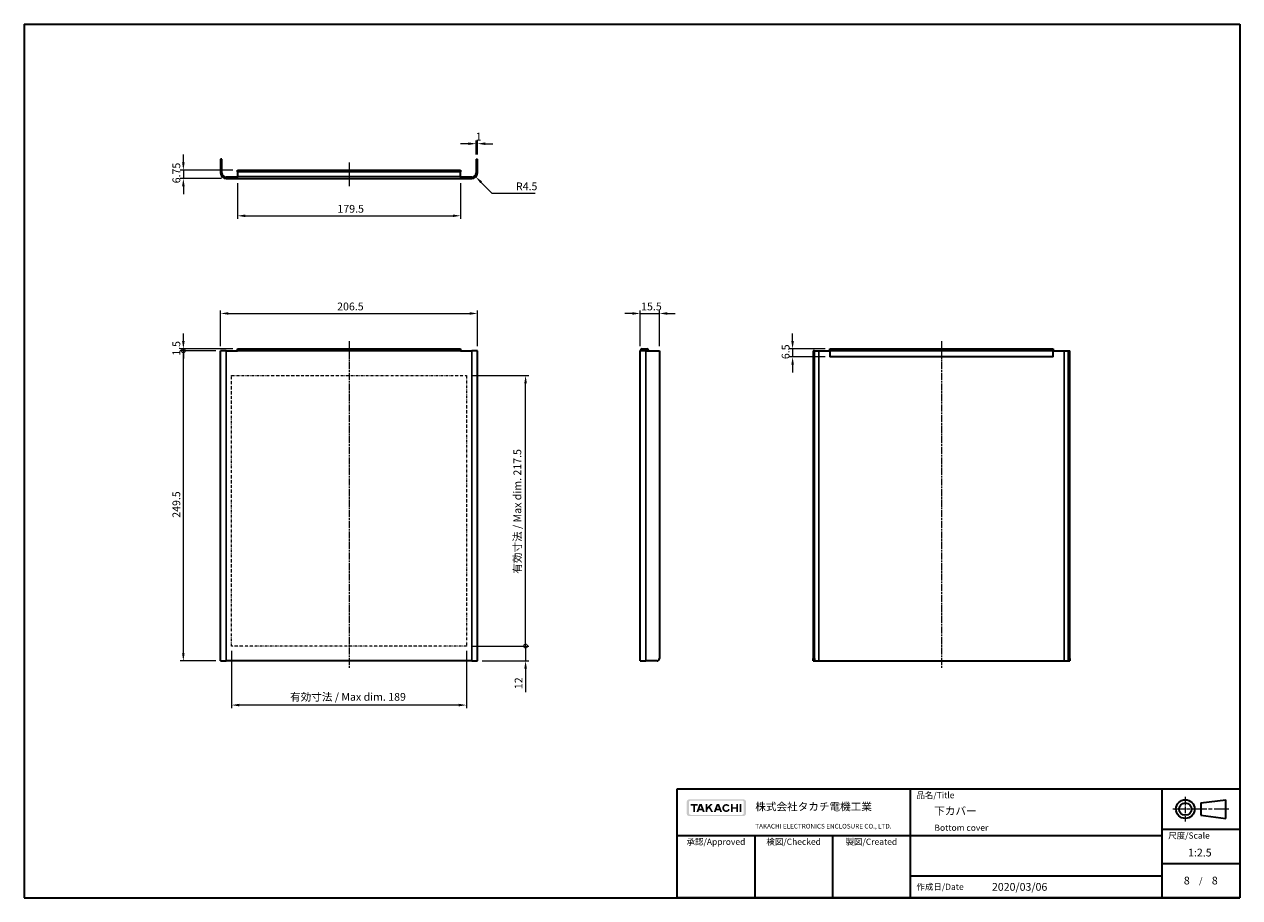
# Model space of a CAD drawing. Units: millimetres. Extents: x -2 to 8865, y -1 to 1123.
# Drawn here: x 7888 to 8865, y -1 to 702 of the extents above; entities that cross this region are included whole.
import ezdxf
from ezdxf.enums import TextEntityAlignment as Align

# ---------------------------------------------------------------- set-up
doc = ezdxf.new("R2010")
doc.units = ezdxf.units.MM
doc.linetypes.add('CHAIN', pattern=[0.35429999999999995, 0.2362, -0.0295, 0.0591, -0.0295])
doc.linetypes.add('DASH_DOUBLE_DOT', pattern=[0.43979999999999997, 0.24, -0.06, 0.0098, -0.06, 0.01, -0.06])
for name, color, linetype, lineweight in [('Border (ISO)', 7, 'Continuous', 35), ('Centerline (ISO)', 131, 'Continuous', 18), ('Dimension (ISO)', 7, 'Continuous', 18), ('Dimension (ISO) @ 1', 7, 'Continuous', 18), ('Hatch (ISO)', 1, 'Continuous', 18), ('Sketch Geometry (ISO)', 7, 'Continuous', 18), ('Title (ISO)', 7, 'Continuous', 35), ('Visible (ISO)', 7, 'Continuous', 35), ('Visible Narrow (ISO)', 7, 'Continuous', 25)]:
    doc.layers.add(name, color=color, linetype=linetype, lineweight=lineweight)
doc.styles.add('Note Text (TK)', font='MS PGothic.ttf')
doc.styles.add('文字スタイル67', font='arial.ttf')
doc.dimstyles.new('Default - Method 1b (TK)', dxfattribs={"dimscale": 3, "dimtxt": 2.5, "dimasz": 2.5, "dimexe": 1, "dimexo": 1.499999999999999, "dimgap": 1, "dimtad": 1, "dimtoh": 1, "dimrnd": 1e-08, "dimdsep": 46, "dimtxsty": 'Note Text (TK)', "dimcen": 0.09, "dimdle": 5, "dimclrd": 100, "dimclre": 100, "dimclrt": 7, "dimadec": 1, "dimazin": 1, "dimtfac": 1, "dimtmove": 0, "dimatfit": 3, "dimfxl": 1, "dimtolj": 1, "dimlwd": -1, "dimlwe": -1, "dimarcsym": 0})

# ---------------------------------------------------------------- blocks, each defined once
blk = doc.blocks.new('図面枠 tk図枠')
at = {"layer": 'Border (ISO)'}
for p, q in [((14.49999999999999, 289), (405.4999999999999, 289)), ((14.49999999999999, 289), (14.50000000000001, 8.000000000000007)), ((405.4999999999999, 289), (405.4999999999999, 8.000000000000007)), ((14.50000000000001, 8.000000000000007), (405.4999999999999, 8.000000000000007))]:
    blk.add_line(p, q, dxfattribs=at)
blk = doc.blocks.new('表題欄 tk表題欄')
at = {"layer": 'Hatch (ISO)'}
h = blk.add_hatch(color=256, dxfattribs=at)
edge = h.paths.add_edge_path(flags=0)
edge.add_arc((95.57537688673352, 236.2990653650367), 0.5958259999999996, 269.9999999999897, 360)
edge.add_line((96.17120288673351, 236.2990653650368), (96.17120288673348, 239.7107813650365))
edge.add_arc((95.5753768867335, 239.7107813650366), 0.5958259999999996, 0, 90.0000000000068)
edge.add_line((95.57537688673342, 240.3066073650366), (79.13710888673356, 240.3066073650366))
edge.add_arc((79.13710888673353, 239.7107813650366), 0.5958259999999996, 89.99999999999744, 180)
edge.add_line((78.54128288673353, 239.7107813650365), (78.54128288673331, 236.2990653650368))
edge.add_arc((79.13710888673332, 236.2990653650365), 0.5958259999999996, 180, 270.0000000000231)
edge.add_line((79.13710888673356, 235.7032393650365), (95.57537688673342, 235.7032393650367))
edge = h.paths.add_edge_path()
edge.add_line((77.83935088673357, 239.9556413650366), (77.83935088673357, 236.0542053650368))
edge.add_arc((78.54128288673346, 236.0542053650367), 0.7019319999998935, 180, 270.0000000000087)
edge.add_line((78.54128288673357, 235.3522733650368), (96.17120288673352, 235.3522733650368))
edge.add_arc((96.17120288673351, 236.0542053650367), 0.7019319999998921, 270, 360)
edge.add_line((96.8731348867334, 236.0542053650368), (96.87313488673352, 239.9556413650366))
edge.add_arc((96.1712028867336, 239.9556413650367), 0.7019319999998921, 0, 90.00000000000873)
edge.add_line((96.17120288673348, 240.6575733650367), (78.54128288673357, 240.6575733650366))
edge.add_arc((78.54128288673357, 239.9556413650366), 0.7019319999999984, 90, 180)
for points in [[(79.07181288673355, 239.1476033650369), (79.07181288673355, 238.6578833650367), (79.92066088673353, 238.6578833650367), (79.92066088673353, 236.6581933650368), (80.50832488673353, 236.6581933650368), (80.50832488673353, 238.6578833650367), (81.35717288673355, 238.6578833650367), (81.35717288673355, 239.1476033650369)], [(85.68407849525303, 236.6581933650368), (84.9434673993943, 237.8918698287545), (84.41792288673358, 237.3246628822781), (84.41792288673358, 236.6581933650368), (83.89555488673355, 236.6581933650368), (83.89555488673355, 239.1476033650369), (84.41792288673358, 239.1476033650369), (84.41792288673358, 238.0993979968839), (85.38913556809511, 239.1476033650369), (86.10696490847272, 239.1476033650369), (85.31925422435492, 238.2974470774499), (86.30334488673353, 236.6581933650368)], [(92.09142939614459, 239.1476033650369), (92.09142939614459, 236.6581933650368), (92.60971639614465, 236.6581933650368), (92.60971639614465, 237.6580383650368), (93.76872039614462, 237.6580383650368), (93.76872039614462, 236.6581933650368), (94.28700739614459, 236.6581933650368), (94.28700739614459, 239.1476033650369), (93.76872039614462, 239.1476033650369), (93.76872039614462, 238.1477583650367), (92.60971639614465, 238.1477583650367), (92.60971639614465, 239.1476033650369)], [(94.84202339614467, 239.1476033650369), (94.84202339614467, 236.6581933650368), (95.36439139614473, 236.6581933650368), (95.36439139614473, 239.1476033650369)]]:
    blk.add_hatch(color=256, dxfattribs=at).paths.add_polyline_path(points)
h = blk.add_hatch(color=256, dxfattribs=at)
h.paths.add_polyline_path([(82.59020695886475, 237.7110913650368), (81.95242681460243, 237.7110913650368), (82.27131688673356, 238.5794973650367)], flags=0)
h.paths.add_polyline_path([(82.77903014574996, 237.1968853650368), (81.76360362771717, 237.1968853650368), (81.56578886050404, 236.6581933650368), (80.94907288673355, 236.6581933650368), (81.86321688673357, 239.1476033650369), (82.67941688673353, 239.1476033650369), (83.59356088673351, 236.6581933650368), (82.97684491296302, 236.6581933650368)])
h = blk.add_hatch(color=256, dxfattribs=at)
h.paths.add_polyline_path([(87.52707281460246, 237.7110913650368), (88.16485295886469, 237.7110913650368), (87.84596288673359, 238.5794973650367)], flags=0)
h.paths.add_polyline_path([(87.14043486050403, 236.6581933650368), (87.3382496277172, 237.1968853650368), (88.35367614574989, 237.1968853650368), (88.551490912963, 236.6581933650368), (89.16820688673343, 236.6581933650368), (88.25406288673352, 239.1476033650369), (87.43786288673356, 239.1476033650369), (86.52371888673358, 236.6581933650368)])
h = blk.add_hatch(color=256, dxfattribs=at)
edge = h.paths.add_edge_path()
edge.add_arc((90.52309888673334, 237.9028983650369), 1.273272000000011, 38.55054079078439, 336.5820184016556)
edge.add_line((91.69149139614446, 237.3968543650369), (91.17255542714857, 237.6216113977801))
edge.add_ellipse((90.52309888673352, 237.9028983650369), major_axis=(0, -0.7998759999999119), ratio=0.8673469387756529, start_angle=128.5505407907963, end_angle=426.582018401653, ccw=False)
edge.add_line((91.09381514418376, 238.3576891122095), (91.51887237036831, 238.6964075050431))
at = {"layer": 'Title (ISO)'}
for p, q in [((74.70882392282105, 244.052739026017), (255.7088239228211, 244.052739026017)), ((74.70882392282105, 209.052739026017), (74.70882392282105, 244.052739026017)), ((149.7088239228211, 244.052739026017), (149.7088239228211, 209.052739026017)), ((230.7088239228211, 244.052739026017), (230.7088239228211, 209.052739026017)), ((255.7088239228211, 244.052739026017), (255.7088239228211, 209.052739026017)), ((243.2088239228211, 239.552739026017), (251.2088239228211, 240.5527390260171)), ((243.2088239228211, 239.552739026017), (243.2088239228211, 235.552739026017)), ((251.2088239228211, 234.552739026017), (251.2088239228211, 240.5527390260171)), ((243.2088239228211, 235.552739026017), (251.2088239228211, 234.552739026017)), ((230.7088239228211, 231.052739026017), (255.7088239228211, 231.052739026017)), ((74.70882392282105, 229.052739026017), (230.7088239228211, 229.052739026017)), ((99.70882392282108, 229.052739026017), (99.70882392282108, 209.052739026017)), ((124.708823922821, 229.052739026017), (124.708823922821, 209.052739026017)), ((230.7088239228211, 220.052739026017), (255.7088239228211, 220.052739026017)), ((149.7088239228211, 216.052739026017), (230.7088239228211, 216.052739026017)), ((255.7088239228211, 209.052739026017), (74.70882392282105, 209.052739026017))]:
    blk.add_line(p, q, dxfattribs=at)
at = {"layer": 'Title (ISO)', "color": 4, "linetype": 'CHAIN', "lineweight": 18, "ltscale": 8.889559745788574}
blk.add_line((238.2088239228211, 241.552739026017), (238.2088239228211, 233.552739026017), dxfattribs=at)
at = {"layer": 'Title (ISO)', "color": 4, "linetype": 'CHAIN', "lineweight": 18, "ltscale": 20.00163269042969}
blk.add_line((252.2088239228211, 237.552739026017), (234.2088239228211, 237.552739026017), dxfattribs=at)
at = {"layer": 'Title (ISO)'}
for radius in [3, 2]:
    blk.add_circle((238.2088239228211, 237.552739026017), radius, dxfattribs=at)
at = {"layer": 'Title (ISO)', "color": 1, "char_height": 2.000000029802322, "line_spacing_factor": 1.5, "style": 'Note Text (TK)'}
for s, insert, attachment_point in [('\\fＭＳ Ｐゴシック|b0|i0;\\H2.0000;品名/Title', (151.708823922821, 242.052739026017), 4), ('\\fＭＳ Ｐゴシック|b0|i0;\\H2.0000;承認/Approved', (87.20882392282108, 227.052739026017), 5), ('\\fＭＳ Ｐゴシック|b0|i0;\\H2.0000;検図/Checked', (112.208823922821, 227.052739026017), 5), ('\\fＭＳ Ｐゴシック|b0|i0;\\H2.0000;製図/Created', (137.2088239228211, 227.052739026017), 5), ('\\fＭＳ Ｐゴシック|b0|i0;\\H2.0000;尺度/Scale', (232.7088239228211, 229.052739026017), 4), ('\\fＭＳ Ｐゴシック|b0|i0;\\H2.0000;作成日/Date', (151.708823922821, 212.552739026017), 4)]:
    blk.add_mtext(s, dxfattribs=dict(at, insert=insert, attachment_point=attachment_point))
at = {"layer": 'Title (ISO)', "color": 7, "line_spacing_factor": 1.5, "style": 'Note Text (TK)'}
for s, insert, char_height, attachment_point in [('株式会社タカチ電機工業', (99.87313488673345, 238.052739026017), 2.5, 4), ('\\fArial|b0|i0;\\H1.4986;TAKACHI ELECTRONICS ENCLOSURE CO., LTD.', (99.87313488673342, 232.052739026017), 1.49859994649887, 4), ('\\fＭＳ Ｐゴシック|b0|i0;\\H2.0000;/', (243.2088239228211, 214.552739026017), 2.000000029802322, 5)]:
    blk.add_mtext(s, dxfattribs=dict(at, insert=insert, char_height=char_height, attachment_point=attachment_point))
at = {"layer": 'Title (ISO)', "color": 7}
for tag, p, height, style in [('<品名>_001', (157.6235966500938, 235.7530231169261), 2.5, 'Note Text (TK)'), ('<Title>_001', (157.4932713957346, 230.5520568828656), 2.000000029802322, '文字スタイル67'), ('<ページ_No.>_001', (237.9488807410029, 213.302739026017), 2.5, 'Note Text (TK)'), ('<総ページ数>_001', (246.7997330137301, 213.302739026017), 2.5, 'Note Text (TK)'), ('作成日_001', (175.6250171046392, 211.2814322078352), 2.5, 'Note Text (TK)')]:
    blk.add_attdef(tag, p, '', height=height, dxfattribs=dict(at, style=style))
at = {"layer": 'Title (ISO)', "color": 7, "style": 'Note Text (TK)'}
blk.add_attdef('<尺度>', text='', height=2.5, dxfattribs=at).set_placement((243.2088239228211, 223.5527390260171), align=Align.MIDDLE_CENTER)
blk = doc.blocks.new('*D88')
at = {"layer": 'Defpoints', "color": 0}
for p in [(8252.338025121604, 469.1563573110141), (8045.838025121604, 439.1563573110142), (8252.338025121604, 439.1563573110142)]:
    blk.add_point(p, dxfattribs=at)
at = {"layer": 'Dimension (ISO)', "color": 100}
for p, q in [((8045.838025121604, 442.9063573110142), (8045.838025121604, 471.6563573110142)), ((8252.338025121604, 442.9063573110142), (8252.338025121604, 471.6563573110142)), ((8052.088025121603, 469.1563573110141), (8246.088025121604, 469.1563573110141))]:
    blk.add_line(p, q, dxfattribs=at)
for points in [[(8052.088025121603, 470.1980239776808), (8052.088025121603, 468.1146906443474), (8045.838025121604, 469.1563573110141)], [(8246.088025121604, 470.1980239776808), (8246.088025121604, 468.1146906443474), (8252.338025121604, 469.1563573110141)]]:
    blk.add_solid(points, dxfattribs=at)
at = {"layer": 'Dimension (ISO)', "color": 7, "insert": (8139.535468303423, 474.7813573110142), "char_height": 6.25, "attachment_point": 4, "style": 'Note Text (TK)'}
blk.add_mtext('\\A1;206.5', dxfattribs=at)
blk = doc.blocks.new('_DotSmall')
at = {"color": 0, "linetype": 'ByBlock', "const_width": 0.5}
blk.add_lwpolyline([(-0.0625, 0, 1), (0.0625, 0, 1)], format="xyb", close=True, dxfattribs=at)
blk = doc.blocks.new('*D89')
at = {"layer": 'Defpoints', "color": 0}
for p in [(8015.838025121606, 440.6563573110145), (8059.338025121608, 440.6563573110145), (8045.838025121609, 439.1563573110144)]:
    blk.add_point(p, dxfattribs=at)
at = {"layer": 'Dimension (ISO)', "color": 100}
for p, q in [((8015.838025121606, 446.9063573110145), (8015.838025121606, 453.1563573110145)), ((8055.588025121608, 440.6563573110145), (8013.338025121605, 440.6563573110145)), ((8015.838025121606, 439.1563573110144), (8015.838025121606, 440.6563573110145)), ((8042.088025121607, 439.1563573110144), (8013.338025121605, 439.1563573110144)), ((8015.838025121606, 439.1563573110144), (8015.838025121606, 432.9063573110144))]:
    blk.add_line(p, q, dxfattribs=at)
blk.add_solid([(8014.796358454939, 446.9063573110145), (8016.879691788274, 446.9063573110145), (8015.838025121606, 440.6563573110145)], dxfattribs=at)
at = {"layer": 'Dimension (ISO)', "color": 100, "xscale": 6.25, "yscale": 6.25, "zscale": 6.25, "rotation": 90}
blk.add_blockref('_DotSmall', (8015.838025121606, 439.1563573110144), dxfattribs=at)
at = {"layer": 'Dimension (ISO)', "color": 7, "insert": (8010.213025121604, 435.1478345837393), "char_height": 6.25, "attachment_point": 4, "rotation": 90, "style": 'Note Text (TK)'}
blk.add_mtext('\\A1;1.5', dxfattribs=at)
blk = doc.blocks.new('*D90')
at = {"layer": 'Defpoints', "color": 0}
for p in [(8015.838025121606, 439.1563573110144), (8045.838025121609, 439.1563573110144), (8045.838025121609, 189.6563573110142)]:
    blk.add_point(p, dxfattribs=at)
at = {"layer": 'Dimension (ISO)', "color": 100}
for p, q in [((8042.088025121607, 439.1563573110144), (8013.338025121605, 439.1563573110144)), ((8015.838025121606, 195.9063573110142), (8015.838025121606, 439.1563573110144)), ((8042.088025121607, 189.6563573110142), (8013.338025121605, 189.6563573110142))]:
    blk.add_line(p, q, dxfattribs=at)
blk.add_solid([(8014.796358454939, 195.9063573110142), (8016.879691788274, 195.9063573110142), (8015.838025121606, 189.6563573110142)], dxfattribs=at)
at = {"layer": 'Dimension (ISO)', "color": 100, "xscale": 6.25, "yscale": 6.25, "zscale": 6.25, "rotation": 90}
blk.add_blockref('_DotSmall', (8015.838025121606, 439.1563573110144), dxfattribs=at)
at = {"layer": 'Dimension (ISO)', "color": 7, "insert": (8010.213025121604, 304.8288004928324), "char_height": 6.25, "attachment_point": 4, "rotation": 90, "style": 'Note Text (TK)'}
blk.add_mtext('\\A1;249.5', dxfattribs=at)
blk = doc.blocks.new('*D91')
at = {"layer": 'Defpoints', "color": 0}
for p in [(8054.588025121605, 201.6563573110142), (8243.588025121606, 201.6563573110142), (8054.588025121605, 154.1563573110141)]:
    blk.add_point(p, dxfattribs=at)
at = {"layer": 'Dimension (ISO)', "color": 100}
for p, q in [((8054.588025121605, 197.9063573110141), (8054.588025121605, 151.6563573110141)), ((8243.588025121606, 197.9063573110142), (8243.588025121606, 151.6563573110141)), ((8237.338025121606, 154.1563573110141), (8060.838025121604, 154.1563573110141))]:
    blk.add_line(p, q, dxfattribs=at)
for points in [[(8060.838025121604, 155.1980239776808), (8060.838025121604, 153.1146906443474), (8054.588025121605, 154.1563573110141)], [(8237.338025121606, 155.1980239776808), (8237.338025121606, 153.1146906443474), (8243.588025121606, 154.1563573110141)]]:
    blk.add_solid(points, dxfattribs=at)
at = {"layer": 'Dimension (ISO)', "color": 7, "insert": (8101.662598985241, 160.7756754928323), "char_height": 6.25, "attachment_point": 4, "style": 'Note Text (TK)'}
blk.add_mtext('\\A1;\\fＭＳ Ｐゴシック|b0|i0;\\H6.2500;有効寸法 / Max dim. 189', dxfattribs=at)
blk = doc.blocks.new('*D92')
at = {"layer": 'Defpoints', "color": 0}
for p in [(8243.588025121608, 419.1563573110143), (8291.088025121606, 419.1563573110143), (8243.588025121608, 201.6563573110143)]:
    blk.add_point(p, dxfattribs=at)
at = {"layer": 'Dimension (ISO)', "color": 100}
for p, q in [((8247.338025121608, 419.1563573110143), (8293.588025121606, 419.1563573110143)), ((8291.088025121606, 201.6563573110143), (8291.088025121606, 412.9063573110143)), ((8247.338025121608, 201.6563573110143), (8293.588025121606, 201.6563573110143))]:
    blk.add_line(p, q, dxfattribs=at)
blk.add_solid([(8290.04635845494, 412.9063573110143), (8292.129691788272, 412.9063573110143), (8291.088025121606, 419.1563573110143)], dxfattribs=at)
at = {"layer": 'Dimension (ISO)', "color": 100, "xscale": 6.25, "yscale": 6.25, "zscale": 6.25, "rotation": 270}
blk.add_blockref('_DotSmall', (8291.088025121606, 201.6563573110143), dxfattribs=at)
at = {"layer": 'Dimension (ISO)', "color": 7, "insert": (8284.468706939788, 259.7921527655596), "char_height": 6.25, "attachment_point": 4, "rotation": 90, "style": 'Note Text (TK)'}
blk.add_mtext('\\A1;\\fＭＳ Ｐゴシック|b0|i0;\\H6.2500;有効寸法 / Max dim. 217.5', dxfattribs=at)
blk = doc.blocks.new('*D93')
at = {"layer": 'Defpoints', "color": 0}
for p in [(8243.588025121608, 201.6563573110143), (8291.088025121606, 201.6563573110143), (8252.338025121608, 189.6563573110142)]:
    blk.add_point(p, dxfattribs=at)
at = {"layer": 'Dimension (ISO)', "color": 100}
for p, q in [((8291.088025121606, 201.6563573110143), (8291.088025121606, 214.1563573110143)), ((8247.338025121608, 201.6563573110143), (8293.588025121606, 201.6563573110143)), ((8291.088025121606, 201.6563573110143), (8291.088025121606, 189.6563573110142)), ((8256.088025121608, 189.6563573110142), (8293.588025121606, 189.6563573110142)), ((8291.088025121606, 183.4063573110142), (8291.088025121606, 164.4859026512632))]:
    blk.add_line(p, q, dxfattribs=at)
blk.add_solid([(8290.04635845494, 183.4063573110142), (8292.129691788272, 183.4063573110142), (8291.088025121606, 189.6563573110142)], dxfattribs=at)
at = {"layer": 'Dimension (ISO)', "color": 100, "xscale": 6.25, "yscale": 6.25, "zscale": 6.25, "rotation": 270}
blk.add_blockref('_DotSmall', (8291.088025121606, 201.6563573110143), dxfattribs=at)
at = {"layer": 'Dimension (ISO)', "color": 7, "insert": (8285.463025121604, 166.9859026512608), "char_height": 6.25, "attachment_point": 4, "rotation": 90, "style": 'Note Text (TK)'}
blk.add_mtext('\\A1;12', dxfattribs=at)
blk = doc.blocks.new('*D94')
at = {"layer": 'Defpoints', "color": 0}
for p in [(8015.838025121606, 577.711275292312), (8050.338025121607, 577.711275292312), (8059.338025121608, 584.4612752923122)]:
    blk.add_point(p, dxfattribs=at)
at = {"layer": 'Dimension (ISO)', "color": 100}
for p, q in [((8015.838025121606, 590.7112752923122), (8015.838025121606, 596.9612752923122)), ((8055.588025121608, 584.4612752923122), (8013.338025121605, 584.4612752923122)), ((8046.588025121607, 577.711275292312), (8013.338025121605, 577.711275292312)), ((8015.838025121606, 584.4612752923122), (8015.838025121606, 577.711275292312)), ((8015.838025121606, 571.461275292312), (8015.838025121606, 565.211275292312))]:
    blk.add_line(p, q, dxfattribs=at)
for points in [[(8014.796358454939, 590.7112752923122), (8016.879691788274, 590.7112752923122), (8015.838025121606, 584.4612752923122)], [(8014.796358454939, 571.461275292312), (8016.879691788274, 571.461275292312), (8015.838025121606, 577.711275292312)]]:
    blk.add_solid(points, dxfattribs=at)
at = {"layer": 'Dimension (ISO)', "color": 7, "insert": (8010.213025121604, 573.8242014286734), "char_height": 6.25, "attachment_point": 4, "rotation": 90, "style": 'Note Text (TK)'}
blk.add_mtext('\\A1;6.75', dxfattribs=at)
blk = doc.blocks.new('*D95')
at = {"layer": 'Defpoints', "color": 0}
for p in [(8059.338025121604, 577.7112752923119), (8238.838025121606, 577.711275292312), (8238.838025121606, 547.7112752923119)]:
    blk.add_point(p, dxfattribs=at)
at = {"layer": 'Dimension (ISO)', "color": 100}
for p, q in [((8059.338025121604, 573.9612752923119), (8059.338025121604, 545.2112752923119)), ((8238.838025121606, 573.961275292312), (8238.838025121606, 545.2112752923119)), ((8065.588025121604, 547.7112752923119), (8232.588025121606, 547.7112752923119))]:
    blk.add_line(p, q, dxfattribs=at)
for points in [[(8065.588025121604, 548.7529419589785), (8065.588025121604, 546.6696086256453), (8059.338025121604, 547.7112752923119)], [(8232.588025121606, 548.7529419589785), (8232.588025121606, 546.6696086256453), (8238.838025121606, 547.7112752923119)]]:
    blk.add_solid(points, dxfattribs=at)
at = {"layer": 'Dimension (ISO)', "color": 7, "insert": (8139.784047848877, 553.3362752923119), "char_height": 6.25, "attachment_point": 4, "style": 'Note Text (TK)'}
blk.add_mtext('\\A1;179.5', dxfattribs=at)
blk = doc.blocks.new('*D96')
at = {"layer": 'Defpoints', "color": 0}
for p in [(8252.338025121604, 605.711275292312), (8251.338025121604, 593.211275292312), (8252.338025121604, 593.211275292312)]:
    blk.add_point(p, dxfattribs=at)
at = {"layer": 'Dimension (ISO)', "color": 100}
for p, q in [((8251.338025121604, 596.961275292312), (8251.338025121604, 608.211275292312)), ((8252.338025121604, 596.961275292312), (8252.338025121604, 608.211275292312)), ((8245.088025121606, 605.711275292312), (8238.838025121606, 605.711275292312)), ((8251.338025121604, 605.711275292312), (8252.338025121604, 605.711275292312)), ((8258.588025121602, 605.711275292312), (8264.838025121602, 605.711275292312))]:
    blk.add_line(p, q, dxfattribs=at)
for points in [[(8245.088025121606, 606.7529419589787), (8245.088025121606, 604.6696086256454), (8251.338025121604, 605.711275292312)], [(8258.588025121602, 606.7529419589787), (8258.588025121602, 604.6696086256454), (8252.338025121604, 605.711275292312)]]:
    blk.add_solid(points, dxfattribs=at)
at = {"layer": 'Dimension (ISO)', "color": 7, "insert": (8250.89697398524, 611.336275292312), "char_height": 6.25, "attachment_point": 4, "style": 'Note Text (TK)'}
blk.add_mtext('\\A1;1', dxfattribs=at)
blk = doc.blocks.new('*D97')
at = {"layer": 'Defpoints', "color": 0}
for p in [(8247.838025121602, 582.2112752923113), (8251.020005636943, 579.0292947769716)]:
    blk.add_point(p, dxfattribs=at)
at = {"layer": 'Dimension (ISO)', "color": 100}
for p, q in [((8264.278257784195, 565.7710426297231), (8255.43942301936, 574.6098773945567)), ((8298.734954868127, 565.7710426297235), (8264.278257784195, 565.7710426297231))]:
    blk.add_line(p, q, dxfattribs=at)
blk.add_solid([(8256.175992583096, 575.3464469582931), (8254.702853455625, 573.8733078308205), (8251.020005636943, 579.0292947769716)], dxfattribs=at)
at = {"layer": 'Dimension (ISO)', "color": 7, "insert": (8283.323023049945, 571.3960426297226), "char_height": 6.25, "attachment_point": 4, "style": 'Note Text (TK)'}
blk.add_mtext('\\A1;R4.5', dxfattribs=at)
blk = doc.blocks.new('*D98')
at = {"layer": 'Defpoints', "color": 0}
for p in [(8398.802120285702, 469.1563573110141), (8383.3021202857, 439.1563573110141), (8398.802120285702, 439.1563573110141)]:
    blk.add_point(p, dxfattribs=at)
at = {"layer": 'Dimension (ISO)', "color": 100}
for p, q in [((8383.3021202857, 442.906357311014), (8383.3021202857, 471.6563573110142)), ((8398.802120285702, 442.906357311014), (8398.802120285702, 471.6563573110142)), ((8377.0521202857, 469.1563573110141), (8370.8021202857, 469.1563573110141)), ((8383.3021202857, 469.1563573110141), (8398.802120285702, 469.1563573110141)), ((8405.0521202857, 469.1563573110141), (8411.302120285702, 469.1563573110141))]:
    blk.add_line(p, q, dxfattribs=at)
for points in [[(8377.0521202857, 470.1980239776808), (8377.0521202857, 468.1146906443474), (8383.3021202857, 469.1563573110141)], [(8405.0521202857, 470.1980239776808), (8405.0521202857, 468.1146906443474), (8398.802120285702, 469.1563573110141)]]:
    blk.add_solid(points, dxfattribs=at)
at = {"layer": 'Dimension (ISO)', "color": 7, "insert": (8384.0208702857, 474.7813573110142), "char_height": 6.25, "attachment_point": 4, "style": 'Note Text (TK)'}
blk.add_mtext('\\A1;15.5', dxfattribs=at)
blk = doc.blocks.new('*D99')
at = {"layer": 'Defpoints', "color": 0}
for p in [(8535.832571856345, 440.6563573110144), (8505.832571856345, 434.1563573110143), (8535.832571856346, 434.1563573110143)]:
    blk.add_point(p, dxfattribs=at)
at = {"layer": 'Dimension (ISO)', "color": 100}
for p, q in [((8505.832571856345, 446.9063573110144), (8505.832571856345, 453.1563573110144)), ((8532.082571856346, 440.6563573110144), (8503.332571856345, 440.6563573110144)), ((8505.832571856345, 440.6563573110144), (8505.832571856345, 434.1563573110143)), ((8532.082571856346, 434.1563573110143), (8503.332571856345, 434.1563573110143)), ((8505.832571856345, 427.9063573110143), (8505.832571856345, 421.6563573110143))]:
    blk.add_line(p, q, dxfattribs=at)
for points in [[(8504.790905189677, 446.9063573110144), (8506.87423852301, 446.9063573110144), (8505.832571856345, 440.6563573110144)], [(8504.790905189677, 427.9063573110143), (8506.87423852301, 427.9063573110143), (8505.832571856345, 434.1563573110143)]]:
    blk.add_solid(points, dxfattribs=at)
at = {"layer": 'Dimension (ISO)', "color": 7, "insert": (8500.207571856343, 432.4170107201028), "char_height": 6.25, "attachment_point": 4, "rotation": 90, "style": 'Note Text (TK)'}
blk.add_mtext('\\A1;6.5', dxfattribs=at)

msp = doc.modelspace()

# ---------------------------------------------------------------- linework, layer by layer
at = {"layer": 'Centerline (ISO)', "linetype": 'CHAIN', "ltscale": 8.556197166442871}
msp.add_line((8149.088025121605, 590.711275292312), (8149.088025121605, 571.461275292312), dxfattribs=at)
at = {"layer": 'Centerline (ISO)', "linetype": 'CHAIN', "ltscale": 23.99096870422363}
for p, q in [((8149.088025121605, 446.9063573110142), (8149.088025121605, 183.4063573110141)), ((8625.582571856341, 446.9063573110141), (8625.58257185634, 183.406357311014))]:
    msp.add_line(p, q, dxfattribs=at)
at = {"layer": 'Sketch Geometry (ISO)', "color": 4, "linetype": 'DASH_DOUBLE_DOT', "lineweight": 18, "ltscale": 9.047174453735352}
for p, q in [((8054.588025121605, 419.1563573110141), (8243.588025121606, 419.1563573110141)), ((8243.588025121606, 201.6563573110142), (8054.588025121605, 201.6563573110142))]:
    msp.add_line(p, q, dxfattribs=at)
at = {"layer": 'Sketch Geometry (ISO)', "color": 4, "linetype": 'DASH_DOUBLE_DOT', "lineweight": 18, "ltscale": 8.991690635681152}
for p, q in [((8054.588025121605, 201.6563573110142), (8054.588025121605, 419.1563573110141)), ((8243.588025121606, 419.1563573110141), (8243.588025121606, 201.6563573110142))]:
    msp.add_line(p, q, dxfattribs=at)
at = {"layer": 'Visible (ISO)'}
for p, q in [((8045.838025121604, 593.2112752923119), (8045.838025121604, 582.2112752923119)), ((8046.838025121605, 593.2112752923119), (8045.838025121604, 593.2112752923119)), ((8046.838025121605, 582.2112752923119), (8046.838025121605, 593.2112752923119)), ((8251.338025121604, 593.211275292312), (8252.338025121604, 593.211275292312)), ((8251.338025121604, 593.211275292312), (8251.338025121604, 582.211275292312)), ((8252.338025121604, 582.211275292312), (8252.338025121604, 593.211275292312)), ((8059.338025121604, 578.7112752923119), (8050.338025121604, 578.7112752923119)), ((8050.338025121604, 577.7112752923119), (8059.338025121604, 577.7112752923119)), ((8059.338025121604, 584.461275292312), (8238.838025121606, 584.461275292312)), ((8059.338025121604, 582.9612752923123), (8059.338025121604, 584.4612752923119)), ((8059.338025121604, 582.9612752923123), (8059.338025121604, 579.2112752923124)), ((8059.338025121604, 577.7112752923119), (8059.338025121604, 579.2112752923124)), ((8059.338025121604, 577.7112752923119), (8238.838025121606, 577.711275292312)), ((8238.838025121606, 584.461275292312), (8238.838025121606, 582.9612752923124)), ((8238.838025121606, 579.2112752923125), (8238.838025121606, 582.9612752923124)), ((8238.838025121606, 579.2112752923125), (8238.838025121606, 577.711275292312)), ((8247.838025121604, 578.7112752923119), (8238.838025121606, 578.7112752923119)), ((8238.838025121606, 577.711275292312), (8247.838025121604, 577.711275292312)), ((8059.338025121604, 439.1563573110141), (8059.338025121604, 440.6563573110142)), ((8059.338025121604, 440.6563573110142), (8238.838025121606, 440.6563573110142)), ((8238.838025121606, 440.6563573110142), (8238.838025121606, 439.1563573110142)), ((8384.802120285696, 440.656357311014), (8388.552120285696, 440.6563573110141)), ((8535.832571856341, 440.6563573110141), (8715.332571856341, 440.6563573110141)), ((8535.832571856345, 439.1563573110142), (8535.832571856341, 440.6563573110141)), ((8715.332571856341, 440.6563573110141), (8715.332571856343, 439.1563573110142)), ((8045.838025121604, 189.6563573110141), (8045.838025121604, 439.1563573110142)), ((8050.338025121604, 439.1563573110142), (8045.838025121604, 439.1563573110142)), ((8050.338025121604, 439.1563573110142), (8059.338025121604, 439.1563573110142)), ((8238.838025121606, 439.1563573110142), (8247.838025121604, 439.1563573110142)), ((8252.338025121604, 439.1563573110142), (8247.838025121604, 439.1563573110142)), ((8252.338025121604, 189.6563573110141), (8252.338025121604, 439.1563573110142)), ((8383.3021202857, 189.656357311014), (8383.3021202857, 439.1563573110141)), ((8387.802120285702, 439.1563573110141), (8383.3021202857, 439.1563573110141)), ((8388.552120285696, 439.6563573110142), (8384.802120285696, 439.6563573110141)), ((8387.802120285702, 439.1563573110141), (8398.802120285702, 439.1563573110141)), ((8398.802120285702, 439.1563573110141), (8398.802120285702, 191.656357311014)), ((8522.332571856348, 439.1563573110141), (8522.332571856348, 191.656357311014)), ((8523.332571856348, 439.1563573110141), (8522.332571856348, 439.1563573110141)), ((8523.332571856341, 439.1563573110141), (8526.832571856337, 439.1563573110141)), ((8523.332571856348, 191.656357311014), (8523.332571856348, 439.1563573110141)), ((8526.832571856337, 439.1563573110141), (8535.83257185634, 439.1563573110141)), ((8535.832571856345, 439.1563573110141), (8535.832571856345, 434.1563573110141)), ((8715.332571856343, 434.1563573110142), (8535.832571856345, 434.1563573110141)), ((8715.332571856343, 434.1563573110142), (8715.332571856343, 439.1563573110141)), ((8715.33257185634, 439.1563573110141), (8724.33257185634, 439.1563573110141)), ((8724.33257185634, 439.1563573110141), (8727.832571856341, 439.1563573110141)), ((8727.832571856348, 439.1563573110141), (8728.832571856348, 439.1563573110141)), ((8727.832571856348, 191.656357311014), (8727.832571856348, 439.1563573110141)), ((8728.832571856348, 191.656357311014), (8728.832571856348, 439.1563573110141)), ((8045.838025121604, 189.6563573110141), (8050.338025121604, 189.6563573110141)), ((8247.838025121604, 189.6563573110141), (8050.338025121604, 189.6563573110141)), ((8247.838025121604, 189.6563573110141), (8252.338025121604, 189.6563573110141)), ((8383.3021202857, 189.656357311014), (8387.802120285702, 189.656357311014)), ((8396.802120285702, 189.656357311014), (8387.802120285702, 189.656357311014)), ((8522.332571856346, 189.656357311014), (8522.332571856348, 191.656357311014)), ((8522.332571856346, 189.656357311014), (8523.332571856346, 189.656357311014)), ((8523.332571856348, 191.656357311014), (8523.332571856346, 189.656357311014)), ((8523.332571856341, 189.656357311014), (8526.832571856337, 189.656357311014)), ((8526.832571856337, 189.656357311014), (8724.33257185634, 189.656357311014)), ((8724.33257185634, 189.656357311014), (8727.832571856341, 189.656357311014)), ((8727.832571856346, 189.656357311014), (8727.832571856348, 191.656357311014)), ((8727.832571856346, 189.656357311014), (8728.832571856346, 189.656357311014)), ((8728.832571856348, 191.656357311014), (8728.832571856346, 189.656357311014))]:
    msp.add_line(p, q, dxfattribs=at)
for centre, radius, start, end in [((8050.338025121604, 582.2112752923119), 4.499999999999992, 180, 270), ((8050.338025121604, 582.2112752923119), 3.500000000000005, 180, 270), ((8247.838025121604, 582.211275292312), 3.499999999999996, 270, 0), ((8247.838025121604, 582.211275292312), 4.500000000000003, 270, 0), ((8384.802120285696, 439.1563573110142), 1.500000000000031, 90, 180), ((8388.552120285696, 439.1563573110142), 1.499999999999985, 0, 90), ((8384.802120285696, 439.1563573110142), 0.4999999999999717, 90, 180), ((8388.552120285696, 439.1563573110142), 0.4999999999999294, 0, 90), ((8396.802120285702, 191.656357311014), 2.000000000000003, 270, 0)]:
    msp.add_arc(centre, radius, start, end, dxfattribs=at)
at = {"layer": 'Visible Narrow (ISO)'}
for p, q in [((8045.838025121604, 582.2112752923119), (8046.838025121605, 582.2112752923119)), ((8050.338025121604, 577.7112752923119), (8050.338025121604, 578.7112752923119)), ((8238.838025121606, 582.9612752923124), (8059.338025121604, 582.9612752923123)), ((8059.338025121604, 579.2112752923124), (8238.838025121606, 579.2112752923125)), ((8247.838025121604, 577.711275292312), (8247.838025121604, 578.7112752923119)), ((8252.338025121604, 582.211275292312), (8251.338025121604, 582.211275292312)), ((8050.338025121604, 189.6563573110141), (8050.338025121604, 439.1563573110142)), ((8059.338025121604, 439.1563573110142), (8238.838025121606, 439.1563573110142)), ((8247.838025121604, 189.6563573110141), (8247.838025121604, 439.1563573110142)), ((8387.802120285702, 189.656357311014), (8387.802120285702, 439.1563573110141)), ((8526.832571856337, 439.1563573110141), (8526.832571856337, 189.656357311014)), ((8715.332571856343, 439.1563573110141), (8535.832571856345, 439.1563573110141)), ((8724.33257185634, 439.1563573110141), (8724.33257185634, 189.656357311014)), ((8523.332571856348, 191.656357311014), (8522.332571856348, 191.656357311014)), ((8728.832571856348, 191.656357311014), (8727.832571856348, 191.656357311014))]:
    msp.add_line(p, q, dxfattribs=at)

# ---------------------------------------------------------------- block references
at = {"xscale": 2.5, "yscale": 2.5, "zscale": 2.5}
msp.add_blockref('図面枠 tk図枠', (7851.673948247058, -20.76442290244246), dxfattribs=at)
ref = msp.add_blockref('表題欄 tk表題欄', (8226.151888440005, -523.396270467485), dxfattribs=dict(xscale=2.5, yscale=2.5, zscale=2.5))
ref.add_attrib('<品名>_001', '下カバー', (8619.749232337968, 65.91526459755757), dxfattribs={"layer": 'Title (ISO)', "color": 7, "height": 6.25, "style": 'Note Text (TK)'})
ref.add_attrib('<尺度>_001', '1:2.5', (8823.915136778001, 32.40107846181409), dxfattribs={"layer": 'Title (ISO)', "color": 7, "height": 6.25, "style": 'Note Text (TK)'})
ref.add_attrib('作成日_001', '2020/03/06', (8666.162628212642, 4.809441702853384), dxfattribs={"layer": 'Title (ISO)', "color": 7, "height": 6.25, "style": 'Note Text (TK)'})
ref.add_attrib('<Title>_001', 'Bottom cover', (8619.912352059353, 53.02650475532107), dxfattribs={"layer": 'Title (ISO)', "color": 7, "height": 5.000000074505805, "style": '文字スタイル67'})
ref.add_attrib('<ページ_No.>_001', '8', (8820.510919597673, 9.901078461814048), dxfattribs={"layer": 'Title (ISO)', "color": 7, "height": 6.25, "style": 'Note Text (TK)'})
ref.add_attrib('<総ページ数>_001', '8', (8843.010919597671, 9.901078461814048), dxfattribs={"layer": 'Title (ISO)', "color": 7, "height": 6.25, "style": 'Note Text (TK)'})

# ---------------------------------------------------------------- dimensions: what is measured, and where the dimension line sits
at = {"layer": 'Dimension (ISO) @ 1', "color": 100}
for base, p1, p2, angle, override, picture, middle in [((8252.338025121604, 605.711275292312), (8251.338025121604, 593.211275292312), (8252.338025121604, 593.211275292312), 180, {"dimscale": 1, "dimtxt": 6.25, "dimasz": 6.25, "dimexe": 2.5, "dimexo": 3.749999999999999, "dimgap": 2.5, "dimtoh": 0, "dimdec": 2, "dimcen": 0.225, "dimtol": 0, "dimlim": 0, "dimtp": 0, "dimtm": 0, "dimtdec": 2, "dimtix": 0, "dimtofl": 1, "dimtmove": 0, "dimatfit": 1}, '*D96', (8251.838025121606, 605.711275292312)), ((8015.838025121606, 577.711275292312), (8059.338025121604, 584.461275292312), (8050.338025121604, 577.7112752923119), 270, {"dimscale": 1, "dimtxt": 6.25, "dimasz": 6.25, "dimexe": 2.5, "dimexo": 3.749999999999999, "dimgap": 2.5, "dimtoh": 0, "dimdec": 2, "dimcen": 0.225, "dimtol": 0, "dimlim": 0, "dimtp": 0, "dimtm": 0, "dimtdec": 2, "dimtix": 0, "dimtofl": 1, "dimtmove": 0, "dimatfit": 1}, '*D94', (8015.838025121604, 581.0862752923099)), ((8238.838025121606, 547.7112752923119), (8059.338025121604, 577.7112752923119), (8238.838025121606, 577.711275292312), 180, {"dimscale": 1, "dimtxt": 6.25, "dimasz": 6.25, "dimexe": 2.5, "dimexo": 3.749999999999999, "dimgap": 2.5, "dimtoh": 0, "dimdec": 2, "dimcen": 0.225, "dimtol": 0, "dimlim": 0, "dimtp": 0, "dimtm": 0, "dimtdec": 2, "dimtix": 0, "dimtofl": 0, "dimtmove": 0, "dimatfit": 1}, '*D95', (8149.088025121605, 547.7112752923119)), ((8015.838025121606, 440.6563573110145), (8045.838025121604, 439.1563573110142), (8059.338025121604, 440.6563573110142), 90, {"dimscale": 1, "dimtxt": 6.25, "dimasz": 6.25, "dimexe": 2.5, "dimexo": 3.749999999999999, "dimgap": 2.5, "dimtoh": 0, "dimdec": 2, "dimblk1": 'DotSmall', "dimsah": 1, "dimcen": 0.225, "dimdle": 0, "dimtol": 0, "dimlim": 0, "dimtp": 0, "dimtm": 0, "dimtdec": 2, "dimtix": 0, "dimtofl": 1, "dimtmove": 0, "dimatfit": 1}, '*D89', (8015.838025121604, 439.9063573110121)), ((8505.832571856345, 434.1563573110143), (8535.832571856341, 440.6563573110141), (8535.832571856345, 434.1563573110141), 270, {"dimscale": 1, "dimtxt": 6.25, "dimasz": 6.25, "dimexe": 2.5, "dimexo": 3.749999999999999, "dimgap": 2.5, "dimtoh": 0, "dimdec": 2, "dimcen": 0.225, "dimtol": 0, "dimlim": 0, "dimtp": 0, "dimtm": 0, "dimtdec": 2, "dimtix": 0, "dimtofl": 1, "dimtmove": 0, "dimatfit": 1}, '*D99', (8505.832571856343, 437.4063573110118)), ((8015.838025121606, 439.1563573110144), (8045.838025121604, 189.6563573110141), (8045.838025121604, 439.1563573110142), 90, {"dimscale": 1, "dimtxt": 6.25, "dimasz": 6.25, "dimexe": 2.5, "dimexo": 3.749999999999999, "dimgap": 2.5, "dimtoh": 0, "dimdec": 2, "dimblk2": 'DotSmall', "dimsah": 1, "dimcen": 0.225, "dimdle": 0, "dimtol": 0, "dimlim": 0, "dimtp": 0, "dimtm": 0, "dimtdec": 2, "dimtix": 0, "dimtofl": 0, "dimtmove": 0, "dimatfit": 1}, '*D90', (8015.838025121604, 314.3813573110142)), ((8291.088025121606, 201.6563573110143), (8252.338025121604, 189.6563573110141), (8243.588025121606, 201.6563573110142), 90, {"dimscale": 1, "dimtxt": 6.25, "dimasz": 6.25, "dimexe": 2.5, "dimexo": 3.749999999999999, "dimgap": 2.5, "dimtoh": 0, "dimdec": 2, "dimblk2": 'DotSmall', "dimsah": 1, "dimcen": 0.225, "dimdle": 0, "dimtol": 0, "dimlim": 0, "dimtp": 0, "dimtm": 0, "dimtdec": 2, "dimtix": 0, "dimtofl": 1, "dimtmove": 0, "dimatfit": 1}, '*D93', (8291.088025121604, 170.8211299239881))]:
    dim = msp.add_linear_dim(base=base, p1=p1, p2=p2, angle=angle, dimstyle='Default - Method 1b (TK)', override=override, dxfattribs=at)
    dim.commit()
    dim.dimension.update_dxf_attribs({"geometry": picture, "text_midpoint": middle, "dimtype": 128})
dim = msp.add_radius_dim(center=(8247.838025121602, 582.2112752923113), mpoint=(8251.020005636943, 579.0292947769716), dimstyle='Default - Method 1b (TK)', override={"dimscale": 1, "dimtxt": 6.25, "dimasz": 6.25, "dimexe": 2.5, "dimexo": 3.749999999999999, "dimgap": 2.5, "dimtih": 1, "dimdec": 2, "dimlfac": 0.9999999999999853, "dimcen": 0, "dimtol": 0, "dimlim": 0, "dimtp": 0, "dimtm": 0, "dimtdec": 2, "dimtix": 0, "dimtofl": 0, "dimtmove": 0, "dimatfit": 3}, dxfattribs=at)
dim.commit()
dim.dimension.update_dxf_attribs({"geometry": '*D97', "text_midpoint": (8291.028988959035, 565.7710426297226), "dimtype": 132})
for base, p1, p2, override, picture, middle in [((8252.338025121604, 469.1563573110141), (8045.838025121604, 439.1563573110142), (8252.338025121604, 439.1563573110142), {"dimscale": 1, "dimtxt": 6.25, "dimasz": 6.25, "dimexe": 2.5, "dimexo": 3.749999999999999, "dimgap": 2.5, "dimtoh": 0, "dimdec": 2, "dimcen": 0.225, "dimtol": 0, "dimlim": 0, "dimtp": 0, "dimtm": 0, "dimtdec": 2, "dimtix": 0, "dimtofl": 0, "dimtmove": 0, "dimatfit": 1}, '*D88', (8149.088025121605, 469.1563573110141)), ((8398.802120285702, 469.1563573110141), (8383.3021202857, 439.1563573110141), (8398.802120285702, 439.1563573110141), {"dimscale": 1, "dimtxt": 6.25, "dimasz": 6.25, "dimexe": 2.5, "dimexo": 3.749999999999999, "dimgap": 2.5, "dimtoh": 0, "dimdec": 2, "dimcen": 0.225, "dimtol": 0, "dimlim": 0, "dimtp": 0, "dimtm": 0, "dimtdec": 2, "dimtix": 0, "dimtofl": 1, "dimtmove": 0, "dimatfit": 1}, '*D98', (8391.052120285702, 469.1563573110141))]:
    dim = msp.add_linear_dim(base=base, p1=p1, p2=p2, dimstyle='Default - Method 1b (TK)', override=override, dxfattribs=at)
    dim.commit()
    dim.dimension.update_dxf_attribs({"geometry": picture, "text_midpoint": middle, "dimtype": 128})
for base, p2, angle, override, picture, middle in [((8291.088025121606, 419.1563573110143), (8243.588025121606, 419.1563573110141), 90, {"dimscale": 1, "dimtxt": 6.25, "dimasz": 6.25, "dimexe": 2.5, "dimexo": 3.749999999999999, "dimgap": 2.5, "dimtoh": 0, "dimdec": 2, "dimblk1": 'DotSmall', "dimsah": 1, "dimcen": 0.225, "dimdle": 0, "dimtol": 0, "dimlim": 0, "dimtp": 0, "dimtm": 0, "dimtdec": 2, "dimtix": 0, "dimtofl": 0, "dimtmove": 0, "dimatfit": 1}, '*D92', (8291.088025121604, 310.4313573110141)), ((8054.588025121605, 154.1563573110141), (8054.588025121605, 201.6563573110142), 180, {"dimscale": 1, "dimtxt": 6.25, "dimasz": 6.25, "dimexe": 2.5, "dimexo": 3.749999999999999, "dimgap": 2.5, "dimtoh": 0, "dimdec": 2, "dimcen": 0.225, "dimtol": 0, "dimlim": 0, "dimtp": 0, "dimtm": 0, "dimtdec": 2, "dimtix": 0, "dimtofl": 0, "dimtmove": 0, "dimatfit": 1}, '*D91', (8149.088025121605, 154.1563573110141))]:
    dim = msp.add_linear_dim(base=base, p1=(8243.588025121606, 201.6563573110142), p2=p2, angle=angle, text='\\fＭＳ Ｐゴシック|b0|i0;\\H6.2500;有効寸法 / Max dim. <>', dimstyle='Default - Method 1b (TK)', override=override, dxfattribs=at)
    dim.commit()
    dim.dimension.update_dxf_attribs({"geometry": picture, "text_midpoint": middle, "dimtype": 128})

doc.saveas('drawing.dxf')
